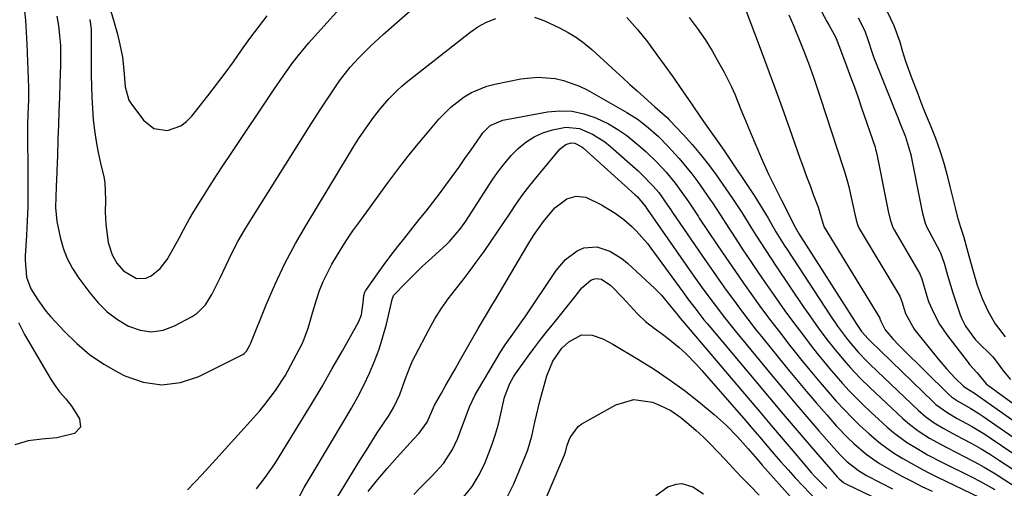
# Model space of a CAD drawing. Units: inches. Extents: x 1841548 to 1846976, y 463402 to 468690.
# Drawn here: x 1842864 to 1843126, y 466789 to 466914 of the extents above; entities that cross this region are included whole.
import ezdxf

# ---------------------------------------------------------------- set-up
doc = ezdxf.new("R2010")
doc.units = ezdxf.units.IN
doc.header["$MEASUREMENT"] = 0
doc.layers.add('7', color=7, linetype='Continuous')
doc.layers.add('8', color=7, linetype='Continuous')

msp = doc.modelspace()

# ---------------------------------------------------------------- linework, layer by layer
at = {"layer": '7', "color": 18}
for points in [[(1842873.47, 466914.75, 1834), (1842873.9, 466912.16, 1834), (1842874.19, 466909.56, 1834), (1842874.39, 466906.95, 1834), (1842874.46, 466904.33, 1834), (1842874.43, 466901.7, 1834), (1842874.26, 466896.9, 1834), (1842874.14, 466893.19, 1834), (1842874.01, 466889.49, 1834), (1842873.88, 466885.78, 1834), (1842873.75, 466882.07, 1834), (1842873.59, 466877.31, 1834), (1842873.54, 466875.98, 1834), (1842873.43, 466873.32, 1834), (1842873.25, 466869.33, 1834), (1842873.15, 466866.67, 1834), (1842873.12, 466863.75, 1834), (1842873.46, 466860.07, 1834), (1842874.32, 466855.9, 1834), (1842875.16, 466852.99, 1834), (1842876.24, 466850.18, 1834), (1842877.66, 466847.53, 1834), (1842879.3, 466844.99, 1834), (1842882.25, 466841.02, 1834), (1842884.47, 466838.41, 1834), (1842886.9, 466836.02, 1834), (1842889.62, 466833.99, 1834), (1842892.54, 466832.18, 1834), (1842895.61, 466831.12, 1834), (1842898.68, 466830.67, 1834), (1842901.74, 466831.14, 1834), (1842904.8, 466832.23, 1834), (1842909.53, 466834.77, 1834), (1842910.85, 466835.64, 1834), (1842913.08, 466837.83, 1834), (1842914.75, 466840.57, 1834), (1842916.92, 466844.92, 1834), (1842918.52, 466848.4, 1834), (1842920.07, 466851.58, 1834), (1842921.69, 466854.71, 1834), (1842923.44, 466857.78, 1834), (1842925.27, 466860.81, 1834), (1842941.22, 466886.09, 1834), (1842943.8, 466890.11, 1834), (1842946.43, 466894.09, 1834), (1842948.73, 466897.49, 1834), (1842951.62, 466901.19, 1834), (1842953.85, 466903.57, 1834), (1842957.07, 466906.85, 1834), (1842960.45, 466909.97, 1834), (1842979, 466926.23, 1834)], [(1842882.26, 466913.82, 1832), (1842882.59, 466911.32, 1832), (1842882.61, 466910.48, 1832), (1842882.61, 466899.08, 1832), (1842882.65, 466896.12, 1832), (1842882.75, 466893.16, 1832), (1842882.92, 466890.2, 1832), (1842883.15, 466887.25, 1832), (1842883.48, 466884.3, 1832), (1842883.89, 466881.38, 1832), (1842884.44, 466878.47, 1832), (1842885.08, 466875.58, 1832), (1842885.95, 466871.99, 1832), (1842886.25, 466870.43, 1832), (1842886.45, 466865.71, 1832), (1842886.33, 466862.53, 1832), (1842886.49, 466859.36, 1832), (1842887.09, 466854.45, 1832), (1842888.22, 466851.17, 1832), (1842889.45, 466849, 1832), (1842891.22, 466846.89, 1832), (1842894.71, 466844.88, 1832), (1842897.16, 466844.96, 1832), (1842898.62, 466845.61, 1832), (1842900.99, 466847.51, 1832), (1842902.8, 466849.95, 1832), (1842905.58, 466854.86, 1832), (1842906.13, 466855.84, 1832), (1842907.19, 466857.82, 1832), (1842908.79, 466860.79, 1832), (1842909.94, 466862.72, 1832), (1842912.35, 466866.56, 1832), (1842914.16, 466869.42, 1832), (1842915.99, 466872.27, 1832), (1842917.85, 466875.11, 1832), (1842919.72, 466877.93, 1832), (1842931.16, 466895.03, 1832), (1842933.71, 466898.74, 1832), (1842936.36, 466902.38, 1832), (1842937.72, 466904.16, 1832), (1842940.58, 466907.64, 1832), (1842942.06, 466909.33, 1832), (1842956.42, 466925.26, 1832)], [(1842864.43, 466920.08, 1836), (1842865.07, 466913.72, 1836), (1842865.47, 466907.33, 1836), (1842865.87, 466895.72, 1836), (1842865.9, 466892.45, 1836), (1842865.76, 466888.65, 1836), (1842865.65, 466885.9, 1836), (1842865.63, 466883.16, 1836), (1842865.67, 466879.03, 1836), (1842865.68, 466877.66, 1836), (1842865.74, 466871.81, 1836), (1842865.73, 466867.95, 1836), (1842865.68, 466864.08, 1836), (1842865.54, 466860.22, 1836), (1842865.36, 466856.36, 1836), (1842865.03, 466850.93, 1836), (1842864.99, 466849.79, 1836), (1842865.34, 466845.26, 1836), (1842866.55, 466842.13, 1836), (1842868.36, 466839.19, 1836), (1842870.63, 466836.13, 1836), (1842871.88, 466834.68, 1836), (1842875.49, 466830.74, 1836), (1842878.75, 466827.56, 1836), (1842882.19, 466824.63, 1836), (1842885.93, 466822.09, 1836), (1842889.86, 466819.8, 1836), (1842891.55, 466818.93, 1836), (1842896.48, 466817.25, 1836), (1842901.41, 466816.52, 1836), (1842906.36, 466817.2, 1836), (1842911.3, 466818.81, 1836), (1842923.02, 466824.65, 1836), (1842923.39, 466824.88, 1836), (1842924.02, 466825.48, 1836), (1842924.88, 466827.08, 1836), (1842925.06, 466827.5, 1836), (1842929.25, 466837.85, 1836), (1842931.64, 466843.39, 1836), (1842934.21, 466848.84, 1836), (1842937.03, 466854.16, 1836), (1842940.03, 466859.39, 1836), (1842951.12, 466877.76, 1836), (1842952.46, 466879.92, 1836), (1842953.84, 466882.05, 1836), (1842955.28, 466884.15, 1836), (1842956.75, 466886.22, 1836), (1842957.84, 466887.72, 1836), (1842959.81, 466890.28, 1836), (1842961.91, 466892.74, 1836), (1842964.17, 466895.05, 1836), (1842965.37, 466896.12, 1836), (1842966.62, 466897.15, 1836), (1842983.46, 466910.43, 1836), (1842985.66, 466911.92, 1836), (1842987.96, 466913.19, 1836), (1842990.43, 466914.11, 1836)], [(1843000.7, 466914.45, 1836), (1843003.19, 466913.58, 1836), (1843007.38, 466911.64, 1836), (1843009.68, 466910.44, 1836), (1843011.9, 466909.11, 1836), (1843013.98, 466907.58, 1836), (1843015.97, 466905.91, 1836), (1843022.39, 466900, 1836), (1843024.27, 466898.29, 1836), (1843026.15, 466896.57, 1836), (1843028.03, 466894.87, 1836), (1843029.93, 466893.17, 1836), (1843032.76, 466890.64, 1836), (1843036.11, 466887.63, 1836), (1843036.56, 466887.17, 1836), (1843040.4, 466883.1, 1836), (1843042.71, 466880.55, 1836), (1843044.94, 466877.94, 1836), (1843047.05, 466875.24, 1836), (1843049.09, 466872.47, 1836), (1843053.5, 466866.21, 1836), (1843055.97, 466862.42, 1836), (1843058.33, 466858.58, 1836), (1843059.71, 466856.38, 1836), (1843062.33, 466852.3, 1836), (1843065.01, 466848.25, 1836), (1843072.48, 466837.18, 1836), (1843074.05, 466834.9, 1836), (1843075.65, 466832.65, 1836), (1843077.3, 466830.42, 1836), (1843078.97, 466828.22, 1836), (1843081.24, 466825.33, 1836), (1843083.64, 466822.46, 1836), (1843084.88, 466821.06, 1836), (1843087.45, 466818.33, 1836), (1843090.13, 466815.72, 1836), (1843098.87, 466807.57, 1836), (1843100.19, 466806.41, 1836), (1843102.98, 466804.26, 1836), (1843105.96, 466802.37, 1836), (1843109.04, 466800.64, 1836), (1843110.6, 466799.82, 1836), (1843115.39, 466797.39, 1836), (1843117.99, 466796.02, 1836), (1843120.55, 466794.59, 1836), (1843123.07, 466793.08, 1836), (1843125.56, 466791.52, 1836), (1843128.86, 466789.37, 1836)], [(1843025.31, 466914.44, 1834), (1843028.12, 466911.22, 1834), (1843030.78, 466907.88, 1834), (1843033.34, 466904.46, 1834), (1843036.2, 466900.49, 1834), (1843037.8, 466898.24, 1834), (1843039.38, 466895.98, 1834), (1843040.95, 466893.71, 1834), (1843042.51, 466891.43, 1834), (1843045.09, 466887.62, 1834), (1843046.81, 466885.16, 1834), (1843049.44, 466881.49, 1834), (1843051.14, 466879.02, 1834), (1843059.42, 466866.7, 1834), (1843060.16, 466865.56, 1834), (1843061.59, 466863.26, 1834), (1843062.95, 466860.91, 1834), (1843065.05, 466857.34, 1834), (1843067.24, 466853.78, 1834), (1843068, 466852.61, 1834), (1843079.61, 466834.92, 1834), (1843081.47, 466832.18, 1834), (1843084.08, 466828.66, 1834), (1843086.97, 466825.21, 1834), (1843089.31, 466822.77, 1834), (1843090.12, 466821.99, 1834), (1843102.94, 466809.8, 1834), (1843105.01, 466808.02, 1834), (1843107.23, 466806.44, 1834), (1843109.57, 466805.02, 1834), (1843111.96, 466803.7, 1834), (1843114.67, 466802.3, 1834), (1843117.22, 466800.92, 1834), (1843119.73, 466799.5, 1834), (1843122.19, 466797.99, 1834), (1843124.63, 466796.43, 1834), (1843129.9, 466792.92, 1834)], [(1843041.93, 466914.41, 1832), (1843044.1, 466911.52, 1832), (1843046.17, 466908.56, 1832), (1843048.07, 466905.5, 1832), (1843049.87, 466902.36, 1832), (1843051.24, 466899.81, 1832), (1843053.18, 466895.94, 1832), (1843054.06, 466893.95, 1832), (1843055.7, 466889.93, 1832), (1843057.34, 466885.92, 1832), (1843058.18, 466883.91, 1832), (1843061.2, 466876.8, 1832), (1843063.06, 466872.65, 1832), (1843065.08, 466868.57, 1832), (1843066.47, 466865.9, 1832), (1843067.87, 466863.15, 1832), (1843069.76, 466859.35, 1832), (1843070.49, 466857.97, 1832), (1843070.89, 466857.29, 1832), (1843071.09, 466856.96, 1832), (1843086.58, 466832.65, 1832), (1843087.85, 466830.8, 1832), (1843089.58, 466828.78, 1832), (1843090.12, 466828.24, 1832), (1843106.96, 466812, 1832), (1843107.68, 466811.34, 1832), (1843110.81, 466809.06, 1832), (1843113.34, 466807.6, 1832), (1843117.11, 466805.55, 1832), (1843120.68, 466803.4, 1832), (1843122.42, 466802.26, 1832), (1843130.95, 466796.49, 1832)], [(1843068.47, 466915.15, 1828), (1843069.71, 466912.27, 1828), (1843071.61, 466907.68, 1828), (1843072.34, 466905.86, 1828), (1843073.73, 466902.2, 1828), (1843075.02, 466898.51, 1828), (1843076.27, 466894.79, 1828), (1843076.89, 466892.94, 1828), (1843082.91, 466874.68, 1828), (1843083.34, 466873.34, 1828), (1843084.12, 466870.64, 1828), (1843084.45, 466869.27, 1828), (1843086.24, 466861.25, 1828), (1843086.29, 466861.05, 1828), (1843086.43, 466860.44, 1828), (1843086.85, 466858.95, 1828), (1843087.13, 466858.38, 1828), (1843087.23, 466858.2, 1828), (1843098.02, 466840.21, 1828), (1843098.18, 466839.91, 1828), (1843098.58, 466838.74, 1828), (1843099.54, 466835.59, 1828), (1843101.86, 466831.38, 1828), (1843102.5, 466830.54, 1828), (1843108.44, 466823.24, 1828), (1843110.58, 466820.75, 1828), (1843112.83, 466818.36, 1828), (1843115.01, 466816.17, 1828), (1843115.63, 466815.71, 1828), (1843117.94, 466814.3, 1828), (1843133.06, 466803.64, 1828)], [(1843077.19, 466916.03, 1826), (1843078.63, 466913.34, 1826), (1843079.21, 466912.29, 1826), (1843081.03, 466909.11, 1826), (1843081.62, 466907.41, 1826), (1843081.94, 466906.48, 1826), (1843083.92, 466901.28, 1826), (1843084.94, 466898.56, 1826), (1843085.94, 466895.83, 1826), (1843086.91, 466893.09, 1826), (1843087.86, 466890.34, 1826), (1843091.45, 466879.83, 1826), (1843091.59, 466879.37, 1826), (1843091.78, 466878.68, 1826), (1843091.88, 466878.22, 1826), (1843091.93, 466877.99, 1826), (1843094.95, 466862.84, 1826), (1843095.45, 466860.6, 1826), (1843096.21, 466858.46, 1826), (1843096.52, 466857.88, 1826), (1843103.36, 466846.12, 1826), (1843103.5, 466845.87, 1826), (1843103.95, 466844.81, 1826), (1843105.28, 466840.13, 1826), (1843105.73, 466838.71, 1826), (1843106.99, 466835.84, 1826), (1843108.59, 466832.75, 1826), (1843110.55, 466829.86, 1826), (1843116.22, 466822.51, 1826), (1843116.63, 466822, 1826), (1843118.67, 466819.76, 1826), (1843121.07, 466816.82, 1826), (1843121.47, 466816.49, 1826), (1843121.73, 466816.3, 1826), (1843134.14, 466807.29, 1826)], [(1843086.91, 466914.28, 1824), (1843087.57, 466913.12, 1824), (1843088.78, 466910.6, 1824), (1843089.64, 466908.28, 1824), (1843090.57, 466905.21, 1824), (1843090.94, 466904.16, 1824), (1843091.21, 466903.48, 1824), (1843097.26, 466888.42, 1824), (1843097.34, 466888.22, 1824), (1843098.06, 466886.37, 1824), (1843099.58, 466882.65, 1824), (1843100.91, 466878.21, 1824), (1843101.07, 466877.57, 1824), (1843101.2, 466876.93, 1824), (1843103.65, 466864.43, 1824), (1843103.74, 466863.98, 1824), (1843104.03, 466862.65, 1824), (1843104.83, 466859.65, 1824), (1843105.35, 466858.36, 1824), (1843105.76, 466857.55, 1824), (1843108.73, 466852.06, 1824), (1843108.91, 466851.7, 1824), (1843109.9, 466848.98, 1824), (1843110.96, 466845.12, 1824), (1843112.14, 466841.1, 1824), (1843114.13, 466835.18, 1824), (1843114.53, 466834.13, 1824), (1843115.53, 466832.14, 1824), (1843118.23, 466828.58, 1824), (1843119.01, 466827.77, 1824), (1843122.32, 466824.51, 1824), (1843122.82, 466823.99, 1824), (1843123.76, 466822.89, 1824), (1843125.71, 466820.23, 1824), (1843127.53, 466817.96, 1824)], [(1843094.69, 466915.98, 1822), (1843096.44, 466912.3, 1822), (1843098.05, 466907.89, 1822), (1843098.71, 466905.63, 1822), (1843099.58, 466902.79, 1822), (1843101.28, 466898.11, 1822), (1843102.73, 466894.32, 1822), (1843103.67, 466891.83, 1822), (1843104.62, 466889.35, 1822), (1843106.35, 466885.35, 1822), (1843107.57, 466882.28, 1822), (1843108.77, 466878.74, 1822), (1843109.77, 466875.64, 1822), (1843110.61, 466872.66, 1822), (1843111.42, 466869.41, 1822), (1843112.04, 466866.91, 1822), (1843112.82, 466863.69, 1822), (1843113.37, 466861.52, 1822), (1843114.12, 466858.81, 1822), (1843114.99, 466856.12, 1822), (1843116.15, 466851.86, 1822), (1843117.32, 466847.75, 1822), (1843118.63, 466843.11, 1822), (1843119.96, 466839.52, 1822), (1843121.61, 466836.1, 1822), (1843123.44, 466832.83, 1822), (1843126.08, 466829.37, 1822)], [(1842908.26, 466788.56, 1838), (1842910.17, 466790.56, 1838), (1842912.07, 466792.58, 1838), (1842913.95, 466794.61, 1838), (1842915.82, 466796.66, 1838), (1842925.87, 466807.75, 1838), (1842927.41, 466809.52, 1838), (1842928.9, 466811.32, 1838), (1842931.7, 466815.07, 1838), (1842934.25, 466818.99, 1838), (1842936.53, 466823.08, 1838), (1842938.81, 466827.49, 1838), (1842939.29, 466828.5, 1838), (1842940.41, 466831.65, 1838), (1842941.63, 466835.96, 1838), (1842942.62, 466839.2, 1838), (1842943.46, 466841.66, 1838), (1842944.41, 466844.07, 1838), (1842945.53, 466846.4, 1838), (1842946.76, 466848.69, 1838), (1842948.91, 466852.29, 1838), (1842950.58, 466854.94, 1838), (1842952.34, 466857.53, 1838), (1842954.15, 466860.09, 1838), (1842961.67, 466870.37, 1838), (1842964.29, 466873.88, 1838), (1842966.97, 466877.34, 1838), (1842969.72, 466880.75, 1838), (1842972.52, 466884.11, 1838), (1842975.27, 466887.34, 1838), (1842978.41, 466890.55, 1838), (1842981.96, 466893.29, 1838), (1842983.89, 466894.42, 1838), (1842987.99, 466896.12, 1838), (1842990.16, 466896.68, 1838), (1842997.1, 466898.05, 1838), (1843001.64, 466898.52, 1838), (1843006.18, 466898.16, 1838), (1843008.41, 466897.65, 1838), (1843012.7, 466896.12, 1838), (1843014.75, 466895.09, 1838), (1843025.33, 466889.1, 1838), (1843028.32, 466887.22, 1838), (1843031.1, 466885.05, 1838), (1843033.72, 466882.67, 1838), (1843036.22, 466880.16, 1838), (1843039.26, 466876.87, 1838), (1843040.99, 466874.84, 1838), (1843042.64, 466872.74, 1838), (1843044.23, 466870.59, 1838), (1843047.65, 466865.73, 1838), (1843048.16, 466865, 1838), (1843050.08, 466862.01, 1838), (1843051.03, 466860.51, 1838), (1843051.52, 466859.77, 1838), (1843054.35, 466855.44, 1838), (1843056.26, 466852.54, 1838), (1843058.19, 466849.65, 1838), (1843060.14, 466846.78, 1838), (1843062.1, 466843.92, 1838), (1843065.2, 466839.45, 1838), (1843067.44, 466836.27, 1838), (1843069.73, 466833.12, 1838), (1843072.08, 466830.01, 1838), (1843074.46, 466826.93, 1838), (1843076.04, 466824.93, 1838), (1843077.68, 466822.89, 1838), (1843079.35, 466820.86, 1838), (1843081.06, 466818.87, 1838), (1843082.79, 466816.9, 1838), (1843084.57, 466814.97, 1838), (1843086.39, 466813.08, 1838), (1843088.26, 466811.24, 1838), (1843090.17, 466809.44, 1838), (1843094.72, 466805.29, 1838), (1843096.37, 466803.88, 1838), (1843099.83, 466801.29, 1838), (1843103.52, 466799.02, 1838), (1843105.41, 466797.95, 1838), (1843109.26, 466795.94, 1838), (1843117.37, 466791.92, 1838), (1843119.39, 466790.88, 1838), (1843123.34, 466788.65, 1838)], [(1842937.4, 466785.49, 1842), (1842939.36, 466789.17, 1842), (1842941.44, 466792.78, 1842), (1842950.21, 466807.34, 1842), (1842951.95, 466810.35, 1842), (1842953.63, 466813.39, 1842), (1842955.21, 466816.49, 1842), (1842956.72, 466819.62, 1842), (1842958.08, 466822.82, 1842), (1842959.32, 466826.06, 1842), (1842960.35, 466829.36, 1842), (1842961.26, 466832.71, 1842), (1842962.91, 466839.64, 1842), (1842962.95, 466839.76, 1842), (1842963.19, 466840.35, 1842), (1842963.35, 466840.55, 1842), (1842966.22, 466843.51, 1842), (1842967.75, 466845.07, 1842), (1842970.89, 466848.12, 1842), (1842972.49, 466849.61, 1842), (1842977.23, 466853.93, 1842), (1842978.06, 466854.73, 1842), (1842981.08, 466858.26, 1842), (1842982.43, 466860.16, 1842), (1842983.07, 466861.13, 1842), (1842989.64, 466871.32, 1842), (1842991.16, 466873.51, 1842), (1842992.78, 466875.63, 1842), (1842994.54, 466877.62, 1842), (1842996.4, 466879.54, 1842), (1842998.44, 466881.2, 1842), (1843000.61, 466882.63, 1842), (1843002.97, 466883.68, 1842), (1843005.47, 466884.5, 1842), (1843009.02, 466885.15, 1842), (1843012.69, 466884.81, 1842), (1843016.21, 466883.33, 1842), (1843019.44, 466881.25, 1842), (1843020.94, 466880.04, 1842), (1843028.3, 466873.54, 1842), (1843029.15, 466872.77, 1842), (1843032.37, 466869.51, 1842), (1843033.82, 466867.74, 1842), (1843036.19, 466864.42, 1842), (1843037.05, 466863.13, 1842), (1843037.48, 466862.49, 1842), (1843037.69, 466862.17, 1842), (1843046.27, 466849.67, 1842), (1843048.1, 466847.03, 1842), (1843049.95, 466844.4, 1842), (1843051.82, 466841.78, 1842), (1843053.7, 466839.17, 1842), (1843055.61, 466836.59, 1842), (1843057.55, 466834.03, 1842), (1843059.53, 466831.49, 1842), (1843061.54, 466828.98, 1842), (1843067.9, 466821.18, 1842), (1843070.53, 466817.98, 1842), (1843073.19, 466814.8, 1842), (1843075.88, 466811.65, 1842), (1843078.6, 466808.52, 1842), (1843081.2, 466805.57, 1842), (1843084.18, 466802.41, 1842), (1843085.76, 466800.91, 1842), (1843089.08, 466798.09, 1842), (1843092.64, 466795.61, 1842), (1843094.5, 466794.5, 1842), (1843098.58, 466792.26, 1842), (1843101.24, 466790.86, 1842), (1843103.93, 466789.51, 1842), (1843106.63, 466788.2, 1842)], [(1842947.04, 466784.81, 1844), (1842954.47, 466796.86, 1844), (1842955.91, 466799.16, 1844), (1842957.36, 466801.46, 1844), (1842958.84, 466803.74, 1844), (1842960.33, 466806.02, 1844), (1842961.97, 466808.48, 1844), (1842963.25, 466810.6, 1844), (1842964.8, 466813.96, 1844), (1842966.37, 466818.28, 1844), (1842967.55, 466821.42, 1844), (1842968.25, 466822.94, 1844), (1842968.99, 466824.45, 1844), (1842972.61, 466831.34, 1844), (1842974.18, 466834.12, 1844), (1842975.86, 466836.83, 1844), (1842977.7, 466839.44, 1844), (1842979.64, 466841.98, 1844), (1842981.67, 466844.53, 1844), (1842983.6, 466847.02, 1844), (1842985.47, 466849.54, 1844), (1842987.3, 466852.1, 1844), (1842989.17, 466854.78, 1844), (1842990.87, 466857.28, 1844), (1842992.55, 466859.79, 1844), (1842994.21, 466862.32, 1844), (1842995.9, 466864.83, 1844), (1842997.65, 466867.29, 1844), (1842999.49, 466869.69, 1844), (1843001.39, 466872.04, 1844), (1843007.49, 466879.31, 1844), (1843007.96, 466879.79, 1844), (1843009.07, 466880.53, 1844), (1843010.5, 466880.97, 1844), (1843011.5, 466880.91, 1844), (1843013.35, 466879.92, 1844), (1843013.77, 466879.58, 1844), (1843027.57, 466867.19, 1844), (1843028.13, 466866.67, 1844), (1843030.28, 466864.02, 1844), (1843030.57, 466863.59, 1844), (1843030.72, 466863.37, 1844), (1843043.21, 466845.5, 1844), (1843045.86, 466841.79, 1844), (1843048.56, 466838.11, 1844), (1843051.33, 466834.48, 1844), (1843054.19, 466830.93, 1844), (1843063.79, 466819.29, 1844), (1843066.93, 466815.52, 1844), (1843070.1, 466811.76, 1844), (1843073.29, 466808.02, 1844), (1843076.5, 466804.31, 1844), (1843081.27, 466798.84, 1844), (1843082.13, 466797.89, 1844), (1843083.97, 466796.1, 1844), (1843087, 466793.74, 1844), (1843089.21, 466792.43, 1844), (1843093.02, 466790.43, 1844), (1843096.08, 466788.85, 1844)], [(1842956.44, 466788.11, 1846), (1842958.89, 466791.25, 1846), (1842961.45, 466794.29, 1846), (1842964.1, 466797.27, 1846), (1842968.52, 466802.04, 1846), (1842970.02, 466803.67, 1846), (1842972.08, 466806.64, 1846), (1842974.04, 466811.13, 1846), (1842975.9, 466814.36, 1846), (1842977.11, 466816.48, 1846), (1842979.54, 466820.71, 1846), (1842980.74, 466822.83, 1846), (1842985.72, 466831.59, 1846), (1842987.38, 466834.41, 1846), (1842989.65, 466838.14, 1846), (1842990.21, 466839.08, 1846), (1842998.7, 466853.39, 1846), (1843000.49, 466856.32, 1846), (1843003.1, 466860.07, 1846), (1843006.14, 466863.67, 1846), (1843009.31, 466866.08, 1846), (1843011.85, 466866.83, 1846), (1843014.37, 466866.58, 1846), (1843018.61, 466864.46, 1846), (1843022.21, 466862.24, 1846), (1843024.49, 466860.57, 1846), (1843026.62, 466858.72, 1846), (1843027.78, 466857.58, 1846), (1843030.78, 466854.16, 1846), (1843031.7, 466852.95, 1846), (1843040.2, 466841.33, 1846), (1843041.78, 466839.18, 1846), (1843043.39, 466837.05, 1846), (1843045.87, 466833.91, 1846), (1843046.71, 466832.88, 1846), (1843059.67, 466817.41, 1846), (1843063.33, 466813.05, 1846), (1843067, 466808.71, 1846), (1843070.69, 466804.39, 1846), (1843074.4, 466800.07, 1846), (1843081.33, 466792.03, 1846), (1843081.85, 466791.48, 1846), (1843083.04, 466790.56, 1846), (1843083.7, 466790.19, 1846), (1843090.49, 466786.86, 1846)], [(1842968.58, 466787.37, 1848), (1842970.17, 466789, 1848), (1842973.36, 466792.26, 1848), (1842976.44, 466795.59, 1848), (1842978.89, 466799.34, 1848), (1842980.27, 466802.38, 1848), (1842981.57, 466805.68, 1848), (1842982.78, 466809.02, 1848), (1842983.42, 466810.67, 1848), (1842984.91, 466813.86, 1848), (1842985.77, 466815.41, 1848), (1842991.78, 466825.45, 1848), (1842992.92, 466827.25, 1848), (1842995.4, 466830.7, 1848), (1842997.28, 466833.31, 1848), (1842998.19, 466834.64, 1848), (1843006.45, 466847, 1848), (1843008.96, 466849.96, 1848), (1843012.08, 466852.28, 1848), (1843013.88, 466853.03, 1848), (1843017.33, 466853.31, 1848), (1843020.83, 466852.14, 1848), (1843024.02, 466850.16, 1848), (1843025.49, 466848.96, 1848), (1843032.77, 466842.23, 1848), (1843034.54, 466840.46, 1848), (1843037.26, 466837.18, 1848), (1843038.18, 466836, 1848), (1843038.65, 466835.42, 1848), (1843038.88, 466835.13, 1848), (1843039.12, 466834.84, 1848), (1843057.63, 466813.01, 1848), (1843060.76, 466809.33, 1848), (1843063.88, 466805.65, 1848), (1843067.01, 466801.97, 1848), (1843070.14, 466798.29, 1848), (1843074.44, 466793.24, 1848), (1843075.44, 466792.11, 1848), (1843078.64, 466788.91, 1848)], [(1842863.27, 466833.14, 1838), (1842864.87, 466829.99, 1838), (1842871.96, 466817.88, 1838), (1842872.64, 466816.79, 1838), (1842874.16, 466814.73, 1838), (1842875.84, 466812.79, 1838), (1842877.4, 466810.75, 1838), (1842879.49, 466807.52, 1838), (1842879.77, 466805.24, 1838), (1842878.17, 466803.6, 1838), (1842873.44, 466802.42, 1838), (1842869.41, 466802.11, 1838), (1842865.79, 466801.61, 1838), (1842862.29, 466800.57, 1838)], [(1842993.01, 466785.76, 1852), (1842995.24, 466790.19, 1852), (1842998.24, 466797.45, 1852), (1842998.92, 466799.24, 1852), (1843000, 466802.89, 1852), (1843000.78, 466806.64, 1852), (1843001.65, 466810.38, 1852), (1843002.14, 466812.23, 1852), (1843004.02, 466818.94, 1852), (1843005.61, 466822.84, 1852), (1843008.02, 466826.3, 1852), (1843009.9, 466828.03, 1852), (1843013.28, 466829.83, 1852), (1843016.06, 466829.74, 1852), (1843018.89, 466828.77, 1852), (1843021.56, 466827.42, 1852), (1843028.45, 466823.3, 1852), (1843032.58, 466820.7, 1852), (1843036.63, 466817.99, 1852), (1843040.55, 466815.1, 1852), (1843044.38, 466812.09, 1852), (1843048.62, 466808.61, 1852), (1843051.82, 466805.78, 1852), (1843054.81, 466802.72, 1852), (1843057.67, 466799.54, 1852), (1843060.15, 466796.62, 1852), (1843061.41, 466795.18, 1852), (1843075.74, 466779.1, 1852)], [(1843002.93, 466784.34, 1854), (1843008.68, 466797.88, 1854), (1843009.05, 466798.98, 1854), (1843009.44, 466800.47, 1854), (1843010.19, 466802.52, 1854), (1843012.33, 466805.47, 1854), (1843013.35, 466806.19, 1854), (1843022.42, 466811.21, 1854), (1843027.2, 466812.63, 1854), (1843032.13, 466811.91, 1854), (1843034.05, 466811.18, 1854), (1843037.01, 466809.76, 1854), (1843039.71, 466807.87, 1854), (1843041.82, 466806.11, 1854), (1843043.81, 466804.38, 1854), (1843045.76, 466802.59, 1854), (1843047.63, 466800.73, 1854), (1843049.46, 466798.82, 1854), (1843051.57, 466796.54, 1854), (1843054.56, 466793.37, 1854), (1843056.08, 466791.8, 1854), (1843058.05, 466789.77, 1854), (1843060.55, 466787.19, 1854)], [(1843033.02, 466787.09, 1856), (1843036.23, 466789.37, 1856), (1843038.46, 466790.13, 1856), (1843039.96, 466790.27, 1856), (1843042.88, 466789.38, 1856), (1843045.7, 466787.56, 1856)]]:
    msp.add_polyline3d(points, dxfattribs=at)
at = {"layer": '8', "color": 18}
for points in [[(1842887.86, 466916.09, 1830), (1842888.76, 466913.06, 1830), (1842889.58, 466910, 1830), (1842890.27, 466907.21, 1830), (1842890.94, 466903.82, 1830), (1842891.28, 466900.38, 1830), (1842891.61, 466895.96, 1830), (1842892.66, 466892.36, 1830), (1842893.17, 466891.56, 1830), (1842896.5, 466887.04, 1830), (1842899.33, 466884.81, 1830), (1842902.9, 466884.34, 1830), (1842906.51, 466885.58, 1830), (1842908.03, 466886.7, 1830), (1842909.4, 466888.08, 1830), (1842913.66, 466893.51, 1830), (1842915.98, 466896.51, 1830), (1842918.26, 466899.55, 1830), (1842920.49, 466902.62, 1830), (1842922.69, 466905.71, 1830), (1842924.9, 466908.8, 1830), (1842927.15, 466911.86, 1830), (1842929.46, 466914.86, 1830)], [(1843056.84, 466916.81, 1830), (1843060.56, 466906.95, 1830), (1843062.63, 466901.43, 1830), (1843064.67, 466895.9, 1830), (1843066.68, 466890.36, 1830), (1843068.66, 466884.81, 1830), (1843071.45, 466876.94, 1830), (1843072.02, 466875.32, 1830), (1843073.2, 466872.08, 1830), (1843074.21, 466869.35, 1830), (1843075, 466867.24, 1830), (1843076.28, 466863.85, 1830), (1843077.55, 466859.65, 1830), (1843077.92, 466858.52, 1830), (1843092.69, 466834.31, 1830), (1843092.71, 466834.26, 1830), (1843092.76, 466834.16, 1830), (1843092.84, 466833.95, 1830), (1843092.96, 466833.5, 1830), (1843094.15, 466831.18, 1830), (1843096.17, 466828.84, 1830), (1843097.88, 466826.99, 1830), (1843098.77, 466826.1, 1830), (1843110.93, 466814.16, 1830), (1843111.8, 466813.39, 1830), (1843113.72, 466812.08, 1830), (1843117.01, 466810.23, 1830), (1843119.14, 466808.91, 1830), (1843120.19, 466808.21, 1830), (1843132, 466800.06, 1830)], [(1842926.64, 466788.83, 1840), (1842928.96, 466791.87, 1840), (1842931.5, 466795.52, 1840), (1842932.7, 466797.4, 1840), (1842938.47, 466806.78, 1840), (1842941.31, 466811.44, 1840), (1842944.1, 466816.13, 1840), (1842946.83, 466820.86, 1840), (1842949.52, 466825.61, 1840), (1842953.79, 466833.28, 1840), (1842954.61, 466835.22, 1840), (1842955.08, 466838.51, 1840), (1842955.26, 466840.33, 1840), (1842955.48, 466841.2, 1840), (1842955.67, 466841.6, 1840), (1842955.91, 466841.98, 1840), (1842958.88, 466846.14, 1840), (1842960.65, 466848.57, 1840), (1842962.45, 466850.99, 1840), (1842964.28, 466853.37, 1840), (1842966.15, 466855.73, 1840), (1842970.02, 466860.55, 1840), (1842971.82, 466862.82, 1840), (1842973.61, 466865.11, 1840), (1842975.37, 466867.42, 1840), (1842977.11, 466869.74, 1840), (1842978.82, 466872.08, 1840), (1842980.52, 466874.43, 1840), (1842982.19, 466876.8, 1840), (1842983.85, 466879.19, 1840), (1842986.39, 466882.89, 1840), (1842986.95, 466883.64, 1840), (1842988.93, 466885.6, 1840), (1842992.26, 466887.09, 1840), (1843004.22, 466889.23, 1840), (1843007.5, 466889.51, 1840), (1843010.73, 466889.42, 1840), (1843013.9, 466888.75, 1840), (1843017.02, 466887.69, 1840), (1843020.47, 466886.03, 1840), (1843022.95, 466884.6, 1840), (1843025.29, 466882.96, 1840), (1843029.02, 466879.88, 1840), (1843030.44, 466878.61, 1840), (1843033.2, 466875.97, 1840), (1843035.81, 466873.19, 1840), (1843038.23, 466870.24, 1840), (1843039.36, 466868.71, 1840), (1843041.81, 466865.24, 1840), (1843042.88, 466863.65, 1840), (1843044.28, 466861.5, 1840), (1843044.63, 466860.97, 1840), (1843049.41, 466853.86, 1840), (1843051.73, 466850.43, 1840), (1843054.06, 466847.02, 1840), (1843056.43, 466843.63, 1840), (1843058.81, 466840.25, 1840), (1843061.24, 466836.9, 1840), (1843063.7, 466833.58, 1840), (1843066.22, 466830.3, 1840), (1843068.78, 466827.05, 1840), (1843071.98, 466823.06, 1840), (1843074.11, 466820.43, 1840), (1843076.27, 466817.83, 1840), (1843078.47, 466815.27, 1840), (1843081.12, 466812.24, 1840), (1843083.19, 466809.99, 1840), (1843085.32, 466807.79, 1840), (1843087.52, 466805.66, 1840), (1843089.77, 466803.59, 1840), (1843090.49, 466802.95, 1840), (1843092.46, 466801.3, 1840), (1843094.5, 466799.73, 1840), (1843096.63, 466798.28, 1840), (1843098.81, 466796.92, 1840), (1843101.06, 466795.65, 1840), (1843103.33, 466794.41, 1840), (1843105.62, 466793.22, 1840), (1843107.93, 466792.07, 1840), (1843119.35, 466786.54, 1840)], [(1842981.84, 466786.64, 1850), (1842984.09, 466789.48, 1850), (1842985.95, 466792.59, 1850), (1842987.55, 466795.88, 1850), (1842988.49, 466798.18, 1850), (1842989.47, 466800.79, 1850), (1842990.35, 466803.42, 1850), (1842991.1, 466806.1, 1850), (1842991.75, 466808.81, 1850), (1842992.73, 466813.29, 1850), (1842994.15, 466816.94, 1850), (1842995.14, 466818.64, 1850), (1842995.69, 466819.46, 1850), (1842999.04, 466824.15, 1850), (1843000.58, 466826.27, 1850), (1843002.16, 466828.36, 1850), (1843003.77, 466830.43, 1850), (1843005.87, 466833.02, 1850), (1843008.72, 466836.54, 1850), (1843010.14, 466838.31, 1850), (1843011.55, 466840.09, 1850), (1843013.37, 466842.4, 1850), (1843015.73, 466844.44, 1850), (1843016.45, 466844.74, 1850), (1843017.14, 466844.89, 1850), (1843018.54, 466844.67, 1850), (1843021.03, 466843, 1850), (1843024.21, 466839.69, 1850), (1843025.21, 466838.63, 1850), (1843028.2, 466835.44, 1850), (1843030.29, 466833.41, 1850), (1843032.59, 466831.64, 1850), (1843034.84, 466830.05, 1850), (1843036.35, 466828.92, 1850), (1843039.25, 466826.49, 1850), (1843041.02, 466824.86, 1850), (1843043.91, 466821.93, 1850), (1843045.3, 466820.4, 1850), (1843057.01, 466806.94, 1850), (1843058.89, 466804.76, 1850), (1843060.77, 466802.58, 1850), (1843062.63, 466800.4, 1850), (1843064.49, 466798.2, 1850), (1843066.36, 466796.02, 1850), (1843068.26, 466793.87, 1850), (1843070.21, 466791.76, 1850), (1843072.18, 466789.67, 1850), (1843075.67, 466786.05, 1850)]]:
    msp.add_polyline3d(points, dxfattribs=at)

doc.saveas('drawing.dxf')
